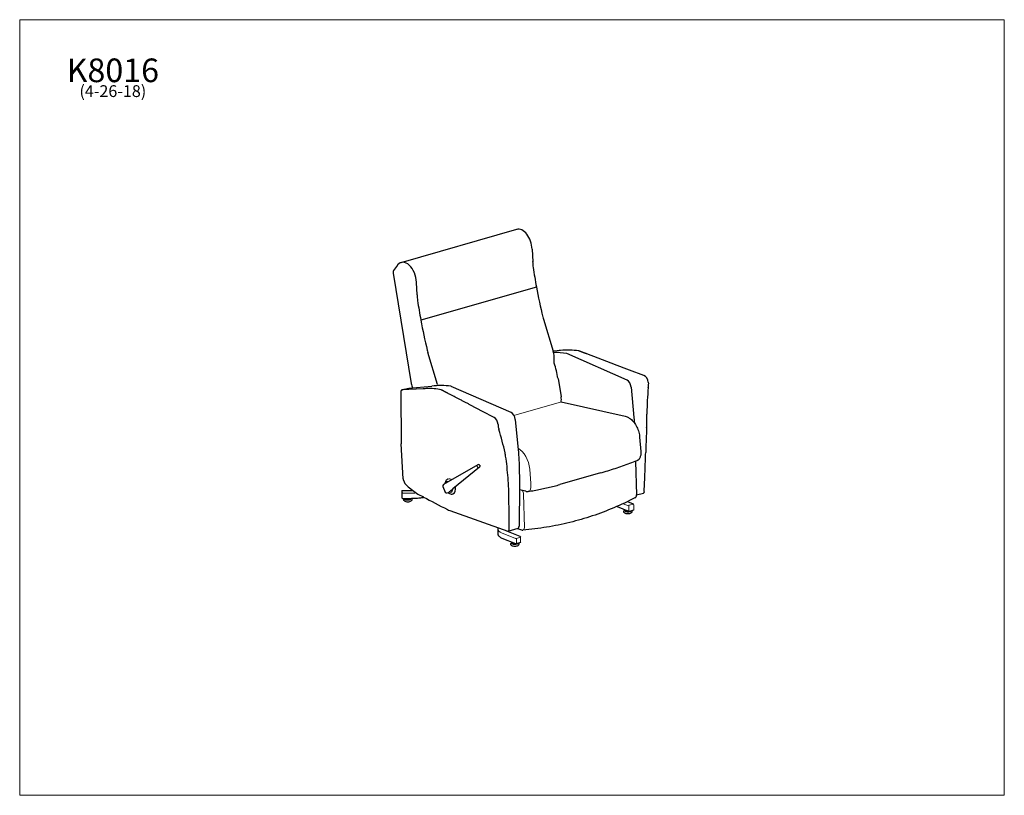
# Model space of a CAD drawing. Units: inches. Extents: x 8 to 158, y 5 to 123.
import ezdxf

# ---------------------------------------------------------------- set-up
doc = ezdxf.new("R2010")
doc.units = ezdxf.units.IN
doc.header["$LTSCALE"] = 15
doc.header["$MEASUREMENT"] = 0
doc.layers.get('0').update_dxf_attribs({"lineweight": 9})
for name, color, linetype, lineweight in [('Sketch Geometry (ANSI)', 7, 'Continuous', 13), ('Symbol (ANSI)', 7, 'Continuous', 13), ('Visible (ANSI)', 7, 'Continuous', 25), ('Visible Narrow (ANSI)', 7, 'Continuous', 18)]:
    doc.layers.add(name, color=color, linetype=linetype, lineweight=lineweight)
doc.styles.add('Note Text (ANSI)', font='tahoma.ttf')

# ---------------------------------------------------------------- blocks, each defined once
blk = doc.blocks.new('Borders BEST CHAIRS A LANDSCAPE')
at = {"layer": 'Sketch Geometry (ANSI)'}
for p, q in [((10.51, 8.1875), (0.51, 8.1875)), ((0.51, 8.1875), (0.51, 0.3125)), ((10.51, 0.3125), (10.51, 8.1875)), ((0.51, 0.3125), (10.51, 0.3125))]:
    blk.add_line(p, q, dxfattribs=at)

msp = doc.modelspace()

# ---------------------------------------------------------------- linework, layer by layer
at = {"layer": 'Sketch Geometry (ANSI)'}
msp.add_line((90.19, 64.62), (82.95, 62.54), dxfattribs=at)
at = {"layer": 'Visible (ANSI)'}
for p, q in [((65.75, 85.83), (83.37, 90.89)), ((85.71, 87.86), (85.8, 85.96)), ((64.56, 84.22), (67.3, 67.39)), ((65.22, 85.45), (64.62, 84.61)), ((68.18, 80.91), (68.09, 82.81)), ((86.38, 82.1), (68.76, 77.04)), ((87.46, 77.2), (88.94, 72.31)), ((71.32, 67.26), (69.84, 72.15)), ((89.35, 72.35), (88.94, 72.31)), ((100.17, 67.9), (91.02, 71.97)), ((100.55, 69.46), (98.29, 70.31)), ((102.73, 68.64), (100.55, 69.46)), ((89.66, 68.19), (90.14, 65.36)), ((103.41, 67.6), (103.43, 67.33)), ((65.73, 66.18), (65.76, 58.23)), ((65.84, 66.41), (66.21, 66.52)), ((69.11, 66.58), (65.87, 66.42)), ((66.22, 66.52), (66.92, 66.71)), ((66.94, 66.71), (70.43, 66.98)), ((82.52, 62.97), (73.37, 66.97)), ((100.79, 66.84), (101.23, 62.21)), ((90.14, 64.61), (99.89, 62.41)), ((78.17, 63.16), (76.34, 64.12)), ((79.95, 62.24), (78.17, 63.16)), ((83.15, 61.92), (83.6, 57.28)), ((80.52, 61.17), (80.54, 60.9)), ((102.09, 59.25), (102.27, 57.07)), ((66.05, 52.87), (65.76, 58.23)), ((101.45, 55.53), (101.62, 50.43)), ((102.97, 55.46), (102.98, 55.81)), ((77.42, 55.01), (72.23, 52.02)), ((77.72, 54.65), (73.62, 51.36)), ((77.46, 55.03), (77.51, 55.05)), ((77.74, 54.95), (77.77, 54.87)), ((83.72, 55.25), (83.8, 51.88)), ((72.94, 52.86), (72.94, 52.86)), ((96.12, 53.79), (89.96, 52.02)), ((102.81, 51.06), (102.88, 53.04)), ((65.87, 51.04), (65.86, 50.77)), ((66.04, 51.13), (67.07, 51.12)), ((72.13, 51.71), (72.48, 50.87)), ((73.61, 51.25), (73.07, 50.84)), ((83.8, 51.88), (83.72, 45.61)), ((84.76, 50.99), (83.79, 51.2)), ((102.81, 50.94), (102.81, 51.06)), ((65.86, 50.76), (65.86, 50)), ((65.96, 49.91), (66.03, 49.91)), ((66.03, 49.91), (67.06, 49.91)), ((66.03, 49.91), (66.03, 49.91)), ((66.5, 49.89), (66.48, 49.89)), ((66.6, 49.85), (66.62, 49.86)), ((66.9, 49.84), (66.88, 49.86)), ((67.01, 49.88), (67.03, 49.87)), ((68.31, 50.56), (69.16, 50.12)), ((72.79, 50.73), (73.03, 50.81)), ((73.65, 50.59), (73.65, 50.59)), ((82.19, 49.61), (82.19, 49.96)), ((101.62, 50.43), (102.68, 50.71)), ((73.16, 48.06), (81.99, 44.9)), ((98.68, 48.69), (100.41, 47.98)), ((99.94, 48.17), (99.94, 48.17)), ((99.96, 48.11), (99.97, 48.11)), ((100.06, 48.07), (100.04, 48.07)), ((100.18, 48.04), (100.19, 48.05)), ((100.26, 49.42), (101.09, 49.07)), ((101.17, 48.11), (100.55, 47.93)), ((82.21, 45.25), (82.2, 47.21)), ((100.48, 47.94), (100.43, 47.96)), ((80.49, 45.22), (80.49, 44.51)), ((82.08, 44.9), (83.59, 45.37)), ((82.21, 45.14), (82.21, 45.25)), ((83.48, 45.31), (84.11, 45.1)), ((81.12, 43.87), (83.17, 43.03)), ((81.79, 44.97), (83.86, 44.13)), ((82.72, 43.21), (82.72, 43.22)), ((82.74, 43.16), (82.75, 43.16)), ((82.84, 43.12), (82.82, 43.11)), ((82.96, 43.08), (82.97, 43.09)), ((83.25, 42.99), (83.2, 43.01)), ((83.93, 43.17), (83.31, 42.99))]:
    msp.add_line(p, q, dxfattribs=at)
for centre, radius, start, end in [((100.95, 55.51), 0.5, 1.8867, 9.7188), ((77.57, 54.87), 0.188, 23.0206, 108.1788), ((77.6, 54.8), 0.188, 308.7936, 23.0206), ((72.36, 51.81), 0.25, 119.9789, 203.0206), ((65.96, 50.76), 0.094, 178.5888, 179.9675), ((65.96, 50), 0.094, 179.9675, 269.8056), ((72.71, 50.97), 0.25, 203.0206, 288.1788), ((84.81, 51.23), 0.25, 257.3096, 266.1577), ((101.12, 50.41), 0.5, 297.5552, 1.8867), ((100.52, 48.02), 0.094, 247.765, 286.0125), ((83.64, 45.78), 0.5, 247.3092, 251.415), ((84.27, 45.57), 0.5, 251.415, 275.0392), ((83.28, 43.08), 0.094, 247.765, 286.0125)]:
    msp.add_arc(centre, radius, start, end, dxfattribs=at)
for centre, major_axis, ratio, start_param, end_param in [((84.07, 88.44), (-0.7, 2.44), 0.604023, 4.305869, 6.283185), ((66.46, 83.39), (-0.7, 2.44), 0.604023, 4.305869, 6.697704), ((89.64, 84.79), (1.66, -5.77), 0.604023, 4.338959, 4.492058), ((64.87, 84.21), (0.138, -0.481), 0.604023, 3.590314, 4.51898), ((116.37, 82.76), (13.42, -46.76), 0.604023, 4.49198, 4.554084), ((86.37, 82.12), (-0.0043, 0.0149), 0.604023, 0.121701, 2.947321), ((116.37, 82.76), (13.42, -46.76), 0.604023, 4.554722, 4.651147), ((72.03, 79.74), (-1.66, 5.77), 0.604023, 1.197366, 1.350465), ((98.76, 77.71), (-13.42, 46.76), 0.604023, 1.350387, 1.412491), ((68.76, 77.06), (0.0043, -0.0149), 0.604023, 3.019891, 6.088914), ((98.76, 77.71), (-13.42, 46.76), 0.604023, 1.413129, 1.509554), ((89.75, 77.97), (1.1, -3.84), 0.604023, 4.651224, 4.737066), ((72.13, 72.91), (-1.1, 3.84), 0.604023, 1.509632, 1.595473), ((85.24, 71.67), (1.5, -4.56), 0.777888, 1.179577, 1.457127), ((93.39, 49.62), (6.36, -22.16), 0.603951, 2.858457, 2.99991), ((85.21, 71.67), (1.7, -4.53), 0.771893, 1.035058, 1.146999), ((83.84, 68.3), (2.58, -9), 0.604023, 1.387915, 1.642129), ((100.16, 66.97), (-0.276, 0.961), 0.604025, 4.411189, 5.814228), ((102.7, 67.7), (0.305, -0.952), 0.672356, 1.248995, 2.652034), ((65.93, 66.08), (0.088, -0.339), 0.532348, 3.030789, 4.262747), ((66.31, 66.19), (-0.093, 0.337), 0.409282, 6.162012, 6.290294), ((67.01, 66.37), (0.1, -0.335), 0.645397, 3.003054, 3.117119), ((70.82, 68.81), (0.16, 4.69), 0.782107, 1.903447, 2.050971), ((75.82, 44.61), (6.36, -22.16), 0.60395, 2.86416, 3.070758), ((74.78, 68.67), (1.5, -4.56), 0.777888, 4.76729, 4.806425), ((131.14, 66.12), (-7.03, -35.64), 0.758812, 4.842845, 4.9503), ((97.9, 66.59), (-1.39, -7.06), 0.758812, 1.744012, 1.821868), ((89.21, 65.38), (-0.41, 1.44), 0.604023, 3.986258, 4.529508), ((79.95, 61.31), (0.253, -0.968), 0.534761, 1.287965, 2.691004), ((82.51, 62.04), (-0.276, 0.961), 0.604025, 4.416893, 5.819932), ((102.15, 52.87), (-8.1, 110.61), 0.00209, 1.488932, 1.489226), ((186.18, 75.17), (-19.33, -107.48), 0.750818, 4.959931, 4.961556), ((85.94, 63.31), (-1.35, -7.06), 0.764853, 5.201569, 5.279425), ((54.4, 44.22), (-6.8, -35.67), 0.764853, 2.073137, 2.180593), ((185.57, 75.44), (-36.7, -101.55), 0.728318, 5.11104, 5.143989), ((185.44, 75.5), (43.82, 98.54), 0.710928, 2.054639, 2.058176), ((0.34, 21.95), (-18.65, -107.56), 0.756622, 2.026976, 2.028601), ((84.55, 47.94), (-8.52, 110.72), 0.002085, 1.488944, 1.489237), ((69.6, 110.74), (53, -39.06), 0.835832, 5.806489, 5.807946), ((-0.27, 22.22), (36.09, 101.76), 0.731523, 5.247234, 5.280184), ((66.25, 52.8), (-0.089, 0.339), 0.533765, 1.20544, 1.788736), ((66.83, 53.23), (-0.42, 1.58), 0.533765, 1.788736, 2.474874), ((70.25, 80.09), (8.41, -32.02), 0.533765, 5.634872, 5.723937), ((73.3, 51.73), (0.36, -1.13), 0.595382, 0, 1.355362), ((-0.39, 22.27), (43.13, 98.84), 0.712971, 5.295454, 5.298991), ((57.02, 106.75), (44.33, -48.35), 0.646654, 5.874249, 5.875712), ((66.77, 49.85), (0.497, 0), 0.342607, 2.852029, 6.572749), ((66.77, 49.59), (-0.557, 0), 0.342607, 0.398496, 2.743097), ((66.77, 49.97), (-0.36, 0), 0.342607, 0.512242, 0.548474), ((67.81, 50.18), (0.59, -1.49), 0.8497, 4.562504, 4.571735), ((66.77, 49.96), (0.36, 0), 0.342607, 3.709522, 3.75397), ((67.81, 50.18), (1.31, 0.92), 0.52484, 2.460451, 2.469682), ((66.77, 49.97), (-0.36, 0), 0.342607, 0.631832, 0.997273), ((67.4, 50.31), (-0.57, 1.49), 0.581915, 1.644345, 1.653576), ((66.77, 49.96), (-0.36, 0), 0.342607, 1.016728, 1.061176), ((67.4, 50.31), (-0.99, -1.26), 0.257055, 5.270055, 5.279286), ((66.77, 49.97), (-0.36, 0), 0.342607, 1.080631, 1.446072), ((66.88, 50.37), (0.69, -1.44), 0.231045, 4.968166, 4.977396), ((66.77, 49.96), (0.36, 0), 0.342607, 4.607119, 4.651568), ((66.88, 50.37), (0.76, 1.41), 0.093815, 4.3759, 4.385131), ((66.77, 49.97), (-0.36, 0), 0.342607, 1.52943, 1.894871), ((66.33, 50.34), (-0.89, 1.33), 0.133415, 4.239161, 4.248392), ((66.77, 49.96), (-0.36, 0), 0.342607, 1.914326, 1.958774), ((66.33, 50.34), (-0.61, -1.48), 0.458275, 1.420477, 1.429708), ((66.77, 49.97), (-0.36, 0), 0.342607, 1.978229, 2.34367), ((65.87, 50.24), (1.18, -1.08), 0.439279, 0.8109, 0.820131), ((66.77, 49.96), (0.36, 0), 0.342607, 5.504717, 5.549165), ((65.87, 50.24), (0.56, 1.5), 0.764139, 4.757568, 4.766799), ((66.77, 49.97), (-0.36, 0), 0.342607, 2.427028, 2.613044), ((74.31, 47.45), (-13.32, 6.96), 0.001464, 1.174574, 1.459771), ((102.59, 51.04), (-0.097, 0.336), 0.603907, 3.128005, 4.24353), ((74.31, 47.58), (-13.32, 5.78), 0.0014, 1.459613, 1.485636), ((100.3, 48.04), (0.497, 0), 0.342607, 2.852029, 6.04466), ((100.3, 48.15), (-0.476, 0), 0.342607, 5.935569, 8.027453), ((100.3, 48.17), (-0.36, 0), 0.342607, 0, 0.282648), ((101.47, 48.27), (-0.79, 1.39), 0.946489, 1.16829, 1.17752), ((100.3, 48.15), (-0.36, 0), 0.342607, 0.302103, 0.346551), ((101.47, 48.27), (-1.49, -0.57), 0.621629, 5.871238, 5.880469), ((100.3, 48.17), (-0.36, 0), 0.342607, 0.366006, 0.731447), ((101.18, 48.44), (0.56, -1.5), 0.754471, 4.66651, 4.675741), ((100.3, 48.15), (0.36, 0), 0.342607, 3.892494, 3.936942), ((101.18, 48.44), (1.17, 1.09), 0.429611, 2.308498, 2.317729), ((100.3, 48.17), (-0.36, 0), 0.342607, 0.814805, 1.180246), ((100.72, 48.54), (-0.61, 1.48), 0.445193, 1.718658, 1.727889), ((100.3, 48.15), (-0.36, 0), 0.342607, 1.199701, 1.244149), ((100.72, 48.54), (-0.88, -1.33), 0.120333, 5.167505, 5.176736), ((100.3, 48.17), (-0.36, 0), 0.342607, 1.263603, 1.456325), ((100.3, 47.78), (-0.557, 0), 0.342607, 0.398496, 2.743097), ((81.98, 45.23), (-0.096, 0.337), 0.603992, 3.039784, 4.249396), ((83.49, 45.7), (0.097, -0.336), 0.60395, 0.013547, 1.107719), ((81.97, 45.23), (-0.109, 0.333), 0.592055, 2.711704, 2.909484), ((83.08, 43.09), (0.497, 0), 0.342607, 2.852029, 6.121257), ((83.08, 42.82), (-0.557, 0), 0.342607, 0.398496, 2.743097), ((83.08, 43.2), (-0.476, 0), 0.342607, 5.935569, 8.027453), ((83.08, 43.21), (-0.36, 0), 0.342607, 0, 0.282648), ((84.25, 43.32), (-0.79, 1.39), 0.946489, 1.16829, 1.17752), ((83.08, 43.2), (-0.36, 0), 0.342607, 0.302103, 0.346551), ((84.25, 43.32), (-1.49, -0.57), 0.621629, 5.871238, 5.880469), ((83.08, 43.21), (-0.36, 0), 0.342607, 0.366006, 0.731447), ((83.96, 43.48), (0.56, -1.5), 0.754471, 4.66651, 4.675741), ((83.08, 43.2), (0.36, 0), 0.342607, 3.892494, 3.936942), ((83.96, 43.48), (1.17, 1.09), 0.429611, 2.308498, 2.317729), ((83.08, 43.21), (-0.36, 0), 0.342607, 0.814805, 1.180246), ((83.5, 43.59), (-0.61, 1.48), 0.445193, 1.718658, 1.727889), ((83.08, 43.2), (-0.36, 0), 0.342607, 1.199701, 1.244149), ((83.5, 43.59), (-0.88, -1.33), 0.120333, 5.167505, 5.176736), ((83.08, 43.21), (-0.36, 0), 0.342607, 1.263603, 1.456325)]:
    msp.add_ellipse(centre, major_axis=major_axis, ratio=ratio, start_param=start_param, end_param=end_param, dxfattribs=at)
for points, weights in [([(89.37, 72.35), (89.36, 72.35), (89.35, 72.35)], [1, 0.999933578019, 0.999867760098]), ([(94.05, 71.91), (93.43, 72.14), (92.81, 72.37)], [0.824309152813, 0.816294856124, 0.809541208718]), ([(98.29, 70.31), (96.17, 71.11), (94.05, 71.91)], [0.991495364717, 0.987376758634, 0.985217053405]), ([(69.13, 66.58), (69.12, 66.58), (69.11, 66.58)], [1, 0.999933578019, 0.999867760098]), ([(72.89, 65.91), (72.38, 66.17), (71.88, 66.43)], [0.824309152813, 0.816294856124, 0.809541208718]), ([(76.34, 64.12), (74.61, 65.01), (72.89, 65.91)], [0.991495364717, 0.987376758634, 0.985217053405])]:
    msp.add_rational_spline(points, weights, degree=2, dxfattribs=at)
for points, knots in [([(92.81, 72.37), (92.36, 72.44), (91.91, 72.48), (90.98, 72.5), (90.49, 72.48), (89.8, 72.41), (89.59, 72.38), (89.37, 72.35)], [15.473857, 15.473857, 15.473857, 15.473857, 20.083459, 20.083459, 25.104324, 25.104324, 27.421071, 27.421071, 27.421071, 27.421071]), ([(71.88, 66.43), (71.52, 66.52), (71.16, 66.58), (70.41, 66.65), (70.02, 66.66), (69.47, 66.62), (69.3, 66.6), (69.13, 66.58)], [15.473857, 15.473857, 15.473857, 15.473857, 20.083459, 20.083459, 25.104324, 25.104324, 27.421071, 27.421071, 27.421071, 27.421071]), ([(99.89, 62.41), (100.12, 62.36), (100.33, 62.27), (100.74, 62.01), (100.94, 61.83), (101.29, 61.43), (101.45, 61.21), (101.71, 60.72), (101.82, 60.45), (101.99, 59.91), (102.05, 59.64), (102.08, 59.32), (102.09, 59.28), (102.09, 59.25)], [3.141593, 3.141593, 3.141593, 3.141593, 3.413531, 3.413531, 3.72769, 3.72769, 4.04185, 4.04185, 4.356009, 4.356009, 4.670168, 4.670168, 4.712389, 4.712389, 4.712389, 4.712389]), ([(101.23, 62.21), (101.23, 62.15), (101.24, 62.1), (101.25, 61.98), (101.25, 61.94), (101.25, 61.9)], [-0.6041929, -0.6041929, -0.6041929, -0.6041929, -0.3383865, -0.3383865, -0.0634008, -0.0634008, -0.0634008, -0.0634008]), ([(103.16, 60.66), (103.16, 60.68), (103.17, 60.7), (103.19, 61.27), (103.2, 61.82), (103.2, 62.38)], [-4.500404, -4.500404, -4.500404, -4.500404, -4.328951, -4.328951, 0, 0, 0, 0]), ([(103.2, 62.41), (103.2, 62.46), (103.21, 62.51), (103.21, 62.61), (103.21, 62.67), (103.21, 62.73)], [-0.8308096, -0.8308096, -0.8308096, -0.8308096, -0.4394726, -0.4394726, 0, 0, 0, 0]), ([(83.6, 57.28), (83.6, 57.23), (83.61, 57.17), (83.62, 57.06), (83.62, 57.01), (83.63, 56.98)], [-0.6041929, -0.6041929, -0.6041929, -0.6041929, -0.3383865, -0.3383865, -0.0634008, -0.0634008, -0.0634008, -0.0634008]), ([(102.27, 57.07), (102.27, 57), (102.28, 56.92), (102.28, 56.77), (102.27, 56.7), (102.26, 56.55), (102.25, 56.48), (102.21, 56.33), (102.19, 56.26), (102.15, 56.11), (102.12, 56.04), (102.08, 55.97)], [4.712389, 4.712389, 4.712389, 4.712389, 4.8460226, 4.8460226, 4.9796563, 4.9796563, 5.1132899, 5.1132899, 5.2469235, 5.2469235, 5.3805572, 5.3805572, 5.3805572, 5.3805572]), ([(81.67, 56.37), (81.67, 56.41), (81.66, 56.46), (81.64, 56.56), (81.63, 56.61), (81.62, 56.67)], [-0.8308096, -0.8308096, -0.8308096, -0.8308096, -0.4394726, -0.4394726, 0, 0, 0, 0]), ([(81.9, 54.68), (81.9, 54.71), (81.9, 54.73), (81.84, 55.28), (81.76, 55.81), (81.68, 56.34)], [-4.500404, -4.500404, -4.500404, -4.500404, -4.328951, -4.328951, 0, 0, 0, 0]), ([(83.63, 56.94), (83.67, 56.39), (83.7, 55.85), (83.72, 55.29), (83.72, 55.27), (83.72, 55.25)], [-8.692528, -8.692528, -8.692528, -8.692528, -4.34677, -4.34677, -4.203935, -4.203935, -4.203935, -4.203935]), ([(96.12, 53.79), (96.5, 53.9), (96.88, 54.01), (97.63, 54.24), (98.01, 54.36), (98.76, 54.61), (99.13, 54.74), (99.87, 55), (100.24, 55.14), (100.98, 55.41), (101.35, 55.56), (101.71, 55.7)], [7.44134, 7.44134, 7.44134, 7.44134, 10.855122, 10.855122, 14.268904, 14.268904, 17.682685, 17.682685, 21.096467, 21.096467, 24.510249, 24.510249, 24.510249, 24.510249]), ([(101.79, 55.73), (101.81, 55.74), (101.83, 55.75), (101.87, 55.77), (101.9, 55.79), (101.94, 55.81), (101.96, 55.82), (101.99, 55.86), (102.01, 55.87), (102.05, 55.92), (102.07, 55.94), (102.08, 55.97)], [0, 0, 0, 0, 0.1616502, 0.1616502, 0.3233005, 0.3233005, 0.4849507, 0.4849507, 0.646601, 0.646601, 0.8082512, 0.8082512, 0.8082512, 0.8082512]), ([(77.42, 55.01), (77.42, 55.02), (77.42, 55.02), (77.43, 55.02), (77.43, 55.02), (77.44, 55.02), (77.44, 55.03), (77.45, 55.03), (77.45, 55.03), (77.45, 55.03), (77.46, 55.03), (77.46, 55.03)], [-0.1731607, -0.1731607, -0.1731607, -0.1731607, -0.1385286, -0.1385286, -0.1038964, -0.1038964, -0.0692643, -0.0692643, -0.0346321, -0.0346321, 0, 0, 0, 0]), ([(72.94, 52.86), (72.86, 52.84), (72.79, 52.8), (72.67, 52.69), (72.61, 52.63), (72.51, 52.47), (72.48, 52.38), (72.44, 52.23), (72.44, 52.19), (72.43, 52.14)], [4.5487482, 4.5487482, 4.5487482, 4.5487482, 4.7787053, 4.7787053, 5.0297817, 5.0297817, 5.3368936, 5.3368936, 5.4786449, 5.4786449, 5.4786449, 5.4786449]), ([(85.33, 51), (85.65, 51.05), (85.96, 51.11), (86.59, 51.22), (86.9, 51.28), (87.52, 51.41), (87.83, 51.48), (88.44, 51.62), (88.75, 51.7), (89.36, 51.85), (89.66, 51.94), (89.96, 52.02)], [0, 0, 0, 0, 3.41521, 3.41521, 6.830421, 6.830421, 10.245631, 10.245631, 13.660842, 13.660842, 17.076052, 17.076052, 17.076052, 17.076052]), ([(66.26, 49.51), (66.24, 49.53), (66.23, 49.54), (66.19, 49.59), (66.17, 49.63), (66.16, 49.69), (66.16, 49.72), (66.18, 49.78), (66.19, 49.8), (66.22, 49.85), (66.24, 49.87), (66.27, 49.9), (66.28, 49.91), (66.29, 49.91)], [1.2919166, 1.2919166, 1.2919166, 1.2919166, 1.4441114, 1.4441114, 1.6372145, 1.6372145, 1.7705289, 1.7705289, 1.9073705, 1.9073705, 2.0857902, 2.0857902, 2.1811743, 2.1811743, 2.1811743, 2.1811743]), ([(67.06, 49.91), (67.29, 49.91), (67.53, 49.92), (67.98, 49.94), (68.21, 49.95), (68.66, 49.99), (68.88, 50.02), (69.14, 50.06), (69.19, 50.07), (69.24, 50.08)], [0.8642247, 0.8642247, 0.8642247, 0.8642247, 1.0055391, 1.0055391, 1.1468534, 1.1468534, 1.2881677, 1.2881677, 1.3224249, 1.3224249, 1.3224249, 1.3224249]), ([(67.26, 49.91), (67.28, 49.9), (67.3, 49.88), (67.33, 49.85), (67.34, 49.84), (67.37, 49.79), (67.38, 49.76), (67.39, 49.69), (67.38, 49.66), (67.37, 49.61), (67.35, 49.59), (67.32, 49.54), (67.31, 49.53), (67.29, 49.51)], [4.3471741, 4.3471741, 4.3471741, 4.3471741, 4.5087326, 4.5087326, 4.6300322, 4.6300322, 4.8018053, 4.8018053, 4.933241, 4.933241, 5.0738664, 5.0738664, 5.2305014, 5.2305014, 5.2305014, 5.2305014]), ([(72.94, 50.78), (72.94, 50.78), (72.94, 50.78), (73, 50.72), (73.07, 50.68), (73.22, 50.6), (73.31, 50.58), (73.48, 50.56), (73.57, 50.57), (73.65, 50.59)], [0.6393946, 0.6393946, 0.6393946, 0.6393946, 0.6446328, 0.6446328, 0.898807, 0.898807, 1.1529813, 1.1529813, 1.4071555, 1.4071555, 1.4071555, 1.4071555]), ([(73.03, 50.81), (73.03, 50.81), (73.03, 50.81), (73.04, 50.82), (73.04, 50.82), (73.05, 50.83)], [8.0599468, 8.0599468, 8.0599468, 8.0599468, 8.0779008, 8.0779008, 8.1864215, 8.1864215, 8.1864215, 8.1864215]), ([(101.35, 49.97), (100.32, 49.43), (99.26, 48.93), (97.1, 48.02), (96, 47.6), (93.76, 46.86), (92.62, 46.53), (90.3, 45.96), (89.12, 45.72), (86.74, 45.33), (85.53, 45.18), (84.31, 45.07)], [3.070478, 3.070478, 3.070478, 3.070478, 14.294993, 14.294993, 25.519508, 25.519508, 36.744023, 36.744023, 47.968538, 47.968538, 59.193053, 59.193053, 59.193053, 59.193053]), ([(84.8, 50.98), (84.83, 50.98), (84.86, 50.98), (84.92, 50.98), (84.96, 50.98), (85.02, 50.98), (85.05, 50.98), (85.12, 50.98), (85.15, 50.98), (85.21, 50.99), (85.23, 50.99), (85.26, 50.99)], [7.971506, 7.971506, 7.971506, 7.971506, 8.19784, 8.19784, 8.424174, 8.424174, 8.650509, 8.650509, 8.876843, 8.876843, 9.103177, 9.103177, 9.103177, 9.103177]), ([(99.78, 47.7), (99.77, 47.72), (99.75, 47.74), (99.71, 47.78), (99.7, 47.82), (99.68, 47.89), (99.69, 47.92), (99.7, 47.97), (99.71, 48), (99.74, 48.04), (99.76, 48.06), (99.79, 48.09), (99.81, 48.1), (99.82, 48.11)], [1.3213019, 1.3213019, 1.3213019, 1.3213019, 1.4734967, 1.4734967, 1.6665997, 1.6665997, 1.7999142, 1.7999142, 1.9367558, 1.9367558, 2.1151755, 2.1151755, 2.2228048, 2.2228048, 2.2228048, 2.2228048]), ([(100.86, 48.03), (100.87, 48.02), (100.87, 48.01), (100.89, 47.98), (100.9, 47.95), (100.91, 47.88), (100.91, 47.85), (100.89, 47.8), (100.88, 47.78), (100.85, 47.74), (100.83, 47.72), (100.81, 47.7)], [4.6225482, 4.6225482, 4.6225482, 4.6225482, 4.6594175, 4.6594175, 4.8311906, 4.8311906, 4.9626262, 4.9626262, 5.1032517, 5.1032517, 5.2598867, 5.2598867, 5.2598867, 5.2598867]), ([(80.54, 45.42), (80.54, 45.42), (80.54, 45.42), (80.51, 45.35), (80.49, 45.28), (80.49, 45.22)], [6.9761777, 6.9761777, 6.9761777, 6.9761777, 6.9811616, 6.9811616, 7.1556557, 7.1556557, 7.1556557, 7.1556557]), ([(80.49, 44.51), (80.49, 44.46), (80.5, 44.4), (80.54, 44.3), (80.57, 44.25), (80.65, 44.16), (80.69, 44.12), (80.79, 44.04), (80.85, 44.01), (80.98, 43.94), (81.05, 43.9), (81.12, 43.87)], [0.8724704, 0.8724704, 0.8724704, 0.8724704, 1.0121356, 1.0121356, 1.1518007, 1.1518007, 1.2914659, 1.2914659, 1.4311311, 1.4311311, 1.5707963, 1.5707963, 1.5707963, 1.5707963]), ([(82.56, 42.75), (82.54, 42.77), (82.53, 42.78), (82.49, 42.83), (82.47, 42.87), (82.46, 42.93), (82.47, 42.96), (82.48, 43.02), (82.49, 43.04), (82.52, 43.09), (82.54, 43.11), (82.57, 43.14), (82.59, 43.15), (82.6, 43.16)], [1.2919166, 1.2919166, 1.2919166, 1.2919166, 1.4441114, 1.4441114, 1.6372145, 1.6372145, 1.7705289, 1.7705289, 1.9073705, 1.9073705, 2.0857902, 2.0857902, 2.1934195, 2.1934195, 2.1934195, 2.1934195]), ([(83.64, 43.08), (83.64, 43.07), (83.65, 43.07), (83.67, 43.03), (83.68, 43), (83.69, 42.93), (83.68, 42.9), (83.67, 42.85), (83.66, 42.83), (83.63, 42.78), (83.61, 42.77), (83.59, 42.75)], [4.5722269, 4.5722269, 4.5722269, 4.5722269, 4.6300322, 4.6300322, 4.8018053, 4.8018053, 4.933241, 4.933241, 5.0738664, 5.0738664, 5.2305014, 5.2305014, 5.2305014, 5.2305014])]:
    msp.add_open_spline(points, degree=3, knots=knots, dxfattribs=at)
for points in [[(101.26, 61.87), (101.27, 61.72), (101.28, 61.57), (101.29, 61.42)], [(103.2, 62.38), (103.2, 62.39), (103.2, 62.4), (103.2, 62.41)], [(81.68, 56.34), (81.68, 56.35), (81.68, 56.36), (81.67, 56.37)], [(102.98, 55.81), (102.99, 56.17), (103.01, 56.52), (103.02, 56.88)], [(102.88, 53.04), (102.91, 53.84), (102.94, 54.64), (102.97, 55.46)], [(67.07, 51.12), (67.23, 51.12), (67.38, 51.12), (67.54, 51.13)], [(82.19, 49.96), (82.19, 50.32), (82.18, 50.67), (82.18, 51.02)], [(73.05, 50.83), (73.06, 50.83), (73.06, 50.83), (73.07, 50.84)], [(82.2, 47.21), (82.2, 48), (82.19, 48.8), (82.19, 49.61)], [(82.06, 44.89), (82.05, 44.89), (82.04, 44.89), (82.04, 44.89)]]:
    msp.add_open_spline(points, degree=3, dxfattribs=at)
at = {"layer": 'Visible Narrow (ANSI)'}
for p, q in [((77.63, 54.62), (77.68, 54.63)), ((85.53, 52.18), (85.35, 54.35)), ((65.96, 51.13), (66.04, 51.13)), ((65.96, 50.73), (66.03, 50.73)), ((67.06, 50.7), (66.03, 50.7)), ((84.55, 45.45), (84.39, 50.56)), ((100.4, 48.76), (99.58, 49.09)), ((100.45, 48.77), (100.4, 48.79)), ((100.45, 48), (100.45, 48.77)), ((100.52, 48.88), (101.14, 49.05)), ((101.14, 49.05), (101.09, 49.07)), ((101.2, 48.18), (101.2, 48.94)), ((83.16, 43.81), (81.07, 44.67)), ((83.21, 43.82), (83.16, 43.84)), ((83.97, 43.99), (83.34, 43.82)), ((83.34, 43.82), (83.34, 43.05)), ((83.91, 44.11), (83.86, 44.13)), ((83.97, 43.23), (83.97, 43.99))]:
    msp.add_line(p, q, dxfattribs=at)
for centre, major_axis, ratio, start_param, end_param in [((83.44, 54.78), (-0.83, 2.88), 0.604023, 4.392976, 5.767647), ((77.54, 54.8), (-0.129, 0.214), 0.836122, 6.266735, 7.571192), ((77.53, 54.84), (0.153, -0.198), 0.827506, 4.519932, 5.99755), ((77.6, 54.8), (0.117, -0.146), 0.825759, 5.98201, 6.283185), ((73.06, 51.65), (-0.262, 0.837), 0.595382, 5.858491, 6.971911), ((73.3, 51.73), (-0.36, 1.13), 0.595382, 5.583658, 6.283185), ((65.96, 51.04), (-0.094, 0.0023), 0.939447, 4.734996, 6.283185), ((73.06, 51.65), (0.262, -0.837), 0.595382, 5.810986, 7.170308), ((84.1, 50.68), (-0.045, 0.498), 0.568965, 4.42311, 5.706569), ((85.22, 51.24), (0.038, -0.247), 0.702309, 0, 0.682), ((84.25, 52.47), (-0.55, 1.92), 0.604023, 3.739656, 4.392976), ((65.96, 50.76), (-0.094, 0.0001), 0.342607, 0, 1.562551), ((67.1, 52.41), (-5, 0), 0.342607, 1.562551, 1.767174), ((100.52, 48.79), (0.0356, 0.087), 0.719565, 0.515958, 2.086754), ((100.52, 48.02), (-0.0356, -0.087), 0.719565, 5.228347, 6.283185), ((101.14, 48.97), (0.0259, -0.0904), 0.604025, 1.126426, 2.697222), ((101.14, 48.2), (0.0259, -0.0904), 0.604025, 0, 1.126426), ((82.99, 45.21), (-2.5, 0), 0.342607, 0, 0.698326), ((83.64, 45.78), (-0.159, -0.474), 0.735665, 6.189193, 6.283185), ((84.27, 45.57), (0.044, -0.498), 0.569334, 0, 1.282561), ((83.28, 43.84), (0.094, -0.0001), 0.342607, 3.839919, 5.410715), ((83.91, 44.02), (0.0259, -0.0904), 0.604025, 1.126426, 2.697222), ((83.28, 43.08), (0.0259, -0.0904), 0.604025, 0, 1.126426), ((83.91, 43.26), (0.0259, -0.0904), 0.604025, 0, 1.126426)]:
    msp.add_ellipse(centre, major_axis=major_axis, ratio=ratio, start_param=start_param, end_param=end_param, dxfattribs=at)
msp.add_open_spline([(73.62, 51.36), (73.61, 51.35), (73.6, 51.34), (73.57, 51.32), (73.55, 51.31), (73.53, 51.3)], degree=3, knots=[0.6961907, 0.6961907, 0.6961907, 0.6961907, 0.8513206, 0.8513206, 1.1278049, 1.1278049, 1.1278049, 1.1278049], dxfattribs=at)

# ---------------------------------------------------------------- block references
at = {"xscale": 15, "yscale": 15, "zscale": 15}
msp.add_blockref('Borders BEST CHAIRS A LANDSCAPE', (0, 0), dxfattribs=at)

# ---------------------------------------------------------------- texts
at = {"layer": 'Symbol (ANSI)', "insert": (21.84, 116.9), "char_height": 1.8, "width": 13.7173, "attachment_point": 2, "line_spacing_factor": 0.677456, "style": 'Note Text (ANSI)'}
msp.add_mtext('{\\H2x;K8016\\H0.5x;\\P(4-26-18)\\H2.16868x; }', dxfattribs=at)

doc.saveas('drawing.dxf')
